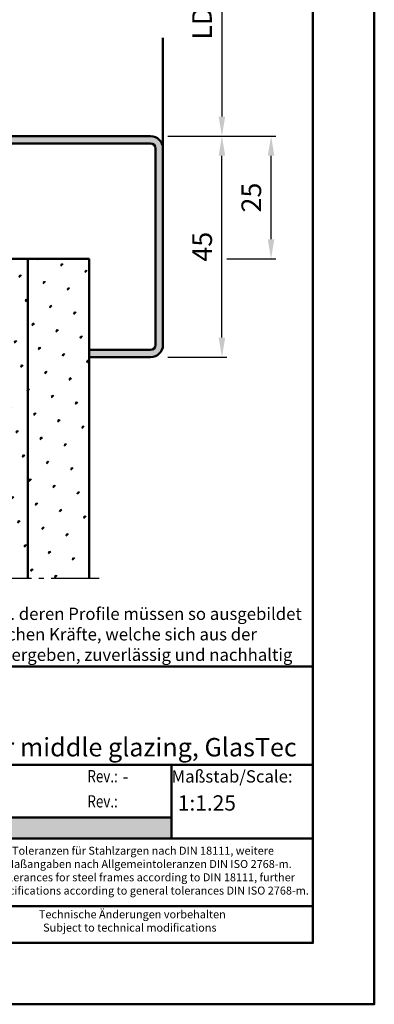
# Model space of a CAD drawing. Units: millimetres. Extents: x 0 to 525, y -40 to 371.
# Drawn here: x 453 to 525, y 0 to 200 of the extents above; entities that cross this region are included whole.
import ezdxf
from ezdxf.enums import TextEntityAlignment as Align

# ---------------------------------------------------------------- set-up
doc = ezdxf.new("R2010")
doc.units = ezdxf.units.MM
doc.linetypes.add('AM_DIN_G_W050', pattern=[13.75, 9.75, -1.5, 1, -1.5])
for name, color, linetype, lineweight in [('AM_0', 7, 'Continuous', 50), ('AM_1', 14, 'Continuous', 50), ('AM_5', 3, 'Continuous', 25), ('AM_6', 2, 'Continuous', 35), ('AM_7', 4, 'AM_DIN_G_W050', 25), ('AM_8', 1, 'Continuous', 25), ('AM_BOR', 7, 'Continuous', 50)]:
    doc.layers.add(name, color=color, linetype=linetype, lineweight=lineweight)
doc.layers.add('AM_12', color=7, linetype='Continuous', lineweight=50, plot=False)
doc.styles.get("Standard").update_dxf_attribs({"font": 'isocp.shx'})
doc.dimstyles.new('AM_DIN$0', dxfattribs={"dimtxt": 4, "dimasz": 4, "dimexe": 1, "dimexo": 1, "dimgap": 1.5, "dimtad": 1, "dimdsep": 46, "dimtxsty": 'Standard', "dimcen": 0, "dimclrd": 256, "dimclre": 256, "dimclrt": 2, "dimazin": 2, "dimtp": 0.1, "dimtm": 0.1, "dimtfac": 0.71, "dimtmove": 0, "dimatfit": 3, "dimfxl": 0, "dimlwd": -1, "dimlwe": -1, "dimarcsym": 0})
pattern_1 = [(45, (785, -565.0036), (-1.3148, 4.906903), [0.635, -4.445]), (135, (785.2245, -564.779), (-4.906903, 1.314801), [0.3175, -8.481318]), (135, (785.2806, -564.723), (-4.906903, 1.314801), [0.254, -8.544818]), (135, (785.1684, -564.8352), (-4.906903, 1.314801), [0.254, -8.544818]), (105, (785.3368, -564.667), (-4.906903, 1.3148), [0.2032, -4.8768]), (165, (785.1123, -564.8913), (-3.592102, -3.592102), [0.2032, -4.8768])]

# ---------------------------------------------------------------- blocks, each defined once
blk = doc.blocks.new('TITLE_BOS')
at = {"layer": 'AM_BOR'}
for p, q in [((0, 45), (-180, 45)), ((0, 45), (0, 0)), ((-110, 29), (0, 29)), ((-23, 17), (-23, 29)), ((0, 17), (-110, 17)), ((-55, 6), (0, 6))]:
    blk.add_line(p, q, dxfattribs=at)
blk.add_lwpolyline([(-180, 0), (0, 0), (0, 44.76)], dxfattribs=at)
at = {"layer": 'AM_BOR', "width": 0.8}
for p in [(-36.69, 26.15), (-36.69, 22.06)]:
    blk.add_text('Rev.:', height=2, dxfattribs=at).set_placement(p)
at = {"layer": 'AM_BOR', "insert": (-23, 28.12), "char_height": 2, "attachment_point": 1}
blk.add_mtext_dynamic_manual_height_columns('{\\W1.51711; }Maßstab/Scale:', width=20.4324, gutter_width=12.5, heights=[0], dxfattribs=at)
at = {"layer": 'AM_BOR', "char_height": 1.3, "width": 55, "attachment_point": 1}
for s, insert in [('{\\W7.59856;\\C1;  \\W1;Toleranzen für Stahlzargen nach DIN 18111, weitere\\P\\W6.19231;  \\W1;Maßangaben nach Allgemeintoleranzen DIN ISO 2768-m.\\P{\\W9.06274; }Tolerances for steel frames according to DIN 18111, further\\P{\\W6.585156; }specifications according to general tolerances DIN ISO 2768-m.}', (-55, 15.67)), ('{\\W8.73706;\\C1;   \\W1;Technische Änderungen vorbehalten\\P\\W9.3092;   \\W1;Subject to technical modifications}', (-55, 5.31))]:
    blk.add_mtext(s, dxfattribs=dict(at, insert=insert))
at = {"layer": 'AM_BOR'}
for tag, p, height in [('GEN-TITLE-DES1', (-108.62, 40.59), 3.65), ('GEN-TITLE-NAME', (-161.08, 38.82), 2), ('GEN-TITLE-DES2', (-108.5, 35), 3.65), ('NAME-PRUEFER', (-161.07, 34.6), 2), ('GEN-TITLE-DES2-ENG', (-108.62, 30.37), 3), ('GEN-TITLE-DWG', (-71.93, 25.57), 2.5), ('DOC_REVISION', (-30.94, 26.09), 2), ('GEN-TITLE-SCA', (-21.98, 21.55), 2.5), ('BAANNR.', (-71.89, 21.39), 2.5), ('PART_REVISION', (-30.94, 22), 2), ('CDN_STATUS', (-71.99, 17.74), 2.5)]:
    blk.add_attdef(tag, p, '', height=height, dxfattribs=at)
for tag, p in [('GEN-TITLE-DAT', (-119.6, 38.83)), ('DATUM-PRUEFER', (-119.6, 34.53))]:
    blk.add_attdef(tag, text='', height=2, dxfattribs=at).set_placement(p, align=Align.CENTER)
blk = doc.blocks.new('DIN_A3_BOS')
at = {"layer": 'AM_12'}
blk.add_lwpolyline([(0, 0), (420, 0), (420, 297), (0, 297)], close=True, dxfattribs=at)
at = {"layer": 'AM_BOR'}
blk.add_lwpolyline([(20, 10), (410, 10), (410, 287), (20, 287)], close=True, dxfattribs=at)
blk = doc.blocks.new('*D34')
at = {"layer": 'AM_5', "linetype": 'ByBlock'}
for p, q in [((483, 226.75), (495, 226.75)), ((494, 222.75), (494, 180.75)), ((483, 176.75), (495, 176.75))]:
    blk.add_line(p, q, dxfattribs=at)
at = {"layer": 'AM_5'}
for points in [[(493.33, 222.75), (494.67, 222.75), (494, 226.75)], [(493.33, 180.75), (494.67, 180.75), (494, 176.75)]]:
    blk.add_solid(points, dxfattribs=at)
at = {"layer": 'Defpoints', "color": 0}
for p in [(482, 226.75), (482, 176.75), (494, 176.75)]:
    blk.add_point(p, dxfattribs=at)
at = {"layer": 'AM_5', "color": 2, "insert": (490.47, 201.75), "char_height": 4, "attachment_point": 5, "rotation": 90}
blk.add_mtext('LDH', dxfattribs=at)
blk = doc.blocks.new('*D28')
at = {"layer": 'AM_5', "linetype": 'ByBlock'}
for p, q in [((483, 176.75), (495, 176.75)), ((494, 135.75), (494, 172.75)), ((483, 131.75), (495, 131.75))]:
    blk.add_line(p, q, dxfattribs=at)
at = {"layer": 'AM_5'}
for points in [[(493.33, 172.75), (494.67, 172.75), (494, 176.75)], [(493.33, 135.75), (494.67, 135.75), (494, 131.75)]]:
    blk.add_solid(points, dxfattribs=at)
at = {"layer": 'Defpoints', "color": 0}
for p in [(482, 176.75), (494, 176.75), (482, 131.75)]:
    blk.add_point(p, dxfattribs=at)
at = {"layer": 'AM_5', "color": 2, "insert": (490.5, 154.25), "char_height": 4, "attachment_point": 5, "rotation": 90}
blk.add_mtext('45', dxfattribs=at)
blk = doc.blocks.new('*D29')
at = {"layer": 'AM_5', "linetype": 'ByBlock'}
for p, q in [((483, 176.75), (505, 176.75)), ((504, 155.75), (504, 172.75)), ((495, 151.75), (505, 151.75))]:
    blk.add_line(p, q, dxfattribs=at)
at = {"layer": 'AM_5'}
for points in [[(503.33, 172.75), (504.67, 172.75), (504, 176.75)], [(503.33, 155.75), (504.67, 155.75), (504, 151.75)]]:
    blk.add_solid(points, dxfattribs=at)
at = {"layer": 'Defpoints', "color": 0}
for p in [(482, 176.75), (504, 176.75), (494, 151.75)]:
    blk.add_point(p, dxfattribs=at)
at = {"layer": 'AM_5', "color": 2, "insert": (500.5, 164.25), "char_height": 4, "attachment_point": 5, "rotation": 90}
blk.add_mtext('25', dxfattribs=at)

msp = doc.modelspace()

# ---------------------------------------------------------------- hatches: boundary and pattern name
at = {"layer": 'AM_0'}
h = msp.add_hatch(color=256, dxfattribs=at)
h.dxf.hatch_style = 1
h.paths.add_polyline_path([(375, 33.75), (483.75, 33.75), (483.75, 38.017), (375, 38.017)])
at = {"layer": 'AM_8'}
h = msp.add_hatch(color=256, dxfattribs=at)
h.dxf.hatch_style = 1
h.paths.add_polyline_path([(479.5, 176.75), (447.517, 176.75, 0.285046), (445.277, 175.36), (444.746, 174.288, -0.1414843), (444.371, 173.878), (441.327, 172.018), (441.579, 170.414), (445.154, 172.599, 0.1414843), (446.09, 173.622), (446.621, 174.694, -0.285046), (447.517, 175.25), (479.5, 175.25, -0.4142136), (480.5, 174.25), (480.5, 134.25, -0.4142136), (479.5, 133.25), (467, 133.25), (467, 131.75), (479.5, 131.75, 0.4142136), (482, 134.25), (482, 174.25, 0.4142136)])
h = msp.add_hatch(dxfattribs=at)
h.set_pattern_fill('SWAMP', color=256, scale=0.2, angle=45)
h.set_pattern_definition(pattern_1)
h.paths.add_polyline_path([(454.5, 151.75), (442, 151.75), (442, 86.75), (454.5, 86.75)])
h = msp.add_hatch(dxfattribs=at)
h.set_pattern_fill('SWAMP', color=256, scale=0.2, angle=45)
h.set_pattern_definition(pattern_1)
h.paths.add_polyline_path([(454.5, 86.75), (467, 86.75), (467, 151.75), (454.5, 151.75)])

# ---------------------------------------------------------------- linework, layer by layer
at = {"layer": 'AM_0'}
for p, q in [((424.5, 176.75), (479.5, 176.75)), ((447.517, 175.25), (479.5, 175.25)), ((480.5, 134.25), (480.5, 174.25)), ((482, 134.25), (482, 174.25)), ((467, 151.75), (442, 151.75)), ((454.5, 151.75), (454.5, 86.75)), ((467, 151.75), (467, 86.75)), ((467, 133.25), (479.5, 133.25)), ((467, 131.75), (479.5, 131.75))]:
    msp.add_line(p, q, dxfattribs=at)
msp.add_lwpolyline([(375, 33.75), (483.75, 33.75), (483.75, 38.017), (375, 38.017)], close=True, dxfattribs=at)
for centre, radius, start, end in [((479.5, 174.25), 2.5, 0, 90), ((479.5, 174.25), 1, 0, 90), ((479.5, 134.25), 2.5, 270, 0), ((479.5, 134.25), 1, 270, 0)]:
    msp.add_arc(centre, radius, start, end, dxfattribs=at)
at = {"layer": 'AM_1'}
msp.add_line((482, 174.25), (482, 196.75), dxfattribs=at)
at = {"layer": 'AM_7'}
msp.add_line((418, 86.75), (470, 86.75), dxfattribs=at)

# ---------------------------------------------------------------- block references
at = {"layer": 'AM_0', "lineweight": 0, "xscale": 1.25, "yscale": 1.25, "zscale": 1.25}
msp.add_blockref('DIN_A3_BOS', (0, 0), dxfattribs=at)
at = {"layer": 'AM_0', "lineweight": 0}
ref = msp.add_blockref('TITLE_BOS', (512.5, 12.5), dxfattribs=dict(at, xscale=1.25, yscale=1.25, zscale=1.25))
ref.add_attrib('DOC_REVISION', '-', (473.82, 45.113), dxfattribs={"layer": 'AM_BOR', "height": 2.5})
ref.add_attrib('GEN-TITLE-DES2-ENG', 'two part split window frame for middle glazing, GlasTec', (376.725, 50.468), dxfattribs={"layer": 'AM_BOR', "height": 3.75})
ref.add_attrib('GEN-TITLE-SCA', '1:1.25', (485.023, 39.432), dxfattribs={"layer": 'AM_BOR', "height": 3.125})

# ---------------------------------------------------------------- texts
at = {"layer": 'AM_6', "insert": (385.412, 80.75), "char_height": 2.5, "width": 127, "attachment_point": 1}
msp.add_mtext('{\\C2;Die Massiv- und Ständerwerkswände bzw. deren Profile müssen so ausgebildet sein, dass sie die statischen und dynamischen Kräfte, welche sich aus der Belastung des verwendeten Türelements ergeben, zuverlässig und nachhaltig aufnehmen können.}', dxfattribs=at)

# ---------------------------------------------------------------- dimensions: what is measured, and where the dimension line sits
at = {"layer": 'AM_5'}
dim = msp.add_linear_dim(base=(494, 176.75), p1=(482, 226.75), p2=(482, 176.75), angle=270, text='LDH', dimstyle='AM_DIN$0', dxfattribs=at)
dim.commit()
dim.dimension.update_dxf_attribs({"geometry": '*D34', "text_midpoint": (490.472, 201.75)})
for base, p1, picture, middle in [((494, 176.75), (482, 131.75), '*D28', (490.5, 154.25)), ((504, 176.75), (494, 151.75), '*D29', (500.5, 164.25))]:
    dim = msp.add_linear_dim(base=base, p1=p1, p2=(482, 176.75), angle=90, dimstyle='AM_DIN$0', dxfattribs=at)
    dim.commit()
    dim.dimension.update_dxf_attribs({"geometry": picture, "text_midpoint": middle})

doc.saveas('drawing.dxf')
